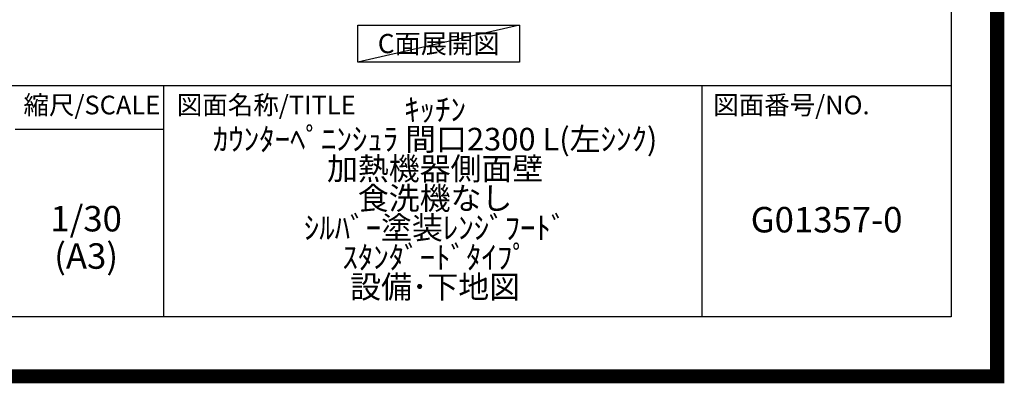
# Model space of a CAD drawing. Extents: x 0 to 26473, y -22065 to -13195.
# Drawn here: x 22995 to 26473, y -22065 to -20780 of the extents above; entities that cross this region are included whole.
import ezdxf

# ---------------------------------------------------------------- set-up
doc = ezdxf.new("R2010")
doc.units = 0
doc.header["$LTSCALE"] = 50
doc.header["$MEASUREMENT"] = 0
doc.layers.get('DEFPOINTS').update_dxf_attribs({"color": 146, "linetype": 'CONTINUOUS'})
for name, color, linetype in [('160-文字', 254, 'CONTINUOUS'), ('190-図面外枠', 5, 'CONTINUOUS'), ('191-図面内枠', 4, 'CONTINUOUS')]:
    doc.layers.add(name, color=color, linetype=linetype)
doc.styles.add('KH001', font='txt')

# ---------------------------------------------------------------- blocks, each defined once
blk = doc.blocks.new('A$C5D946DDC')
at = {"layer": '190-図面外枠'}
for p, q in [((20519, 14349.3), (20519, 350.7)), ((20519, 350.7), (271, 350.7))]:
    blk.add_line(p, q, dxfattribs=at)
at = {"layer": 'DEFPOINTS'}
blk.add_lwpolyline([(0, 0), (20790, 0), (20790, 14700), (0, 14700)], close=True, dxfattribs=at)

msp = doc.modelspace()

# ---------------------------------------------------------------- linework, layer by layer
at = {"layer": '160-文字'}
msp.add_lwpolyline([(24189.99, -20798.95), (24760.02, -20798.95), (24760.02, -20929.38), (24189.99, -20929.38)], close=True, dxfattribs=at)
at = {"layer": '191-図面内枠'}
for p, q in [((14136.57, -21012.67), (26285.39, -21012.67)), ((23503.08, -21012.67), (23503.08, -21829.6)), ((25404.96, -21012.67), (25404.96, -21829.6)), ((22979.35, -21167.02), (23503.08, -21167.02))]:
    msp.add_line(p, q, dxfattribs=at)
at = {"layer": 'DEFPOINTS'}
msp.add_line((24760.02, -20798.95), (24189.99, -20929.38), dxfattribs=at)
at = {"layer": 'DEFPOINTS', "color": 1, "const_width": 50}
msp.add_lwpolyline([(13973.99, -22040), (26447.97, -22040), (26447.97, -13220), (13973.99, -13220)], close=True, dxfattribs=at)

# ---------------------------------------------------------------- block references
at = {"layer": '190-図面外枠', "xscale": 0.599999999976717, "yscale": 0.599999999976717, "zscale": 0.599999999976717}
msp.add_blockref('A$C5D946DDC', (13973.99, -22040), dxfattribs=at)

# ---------------------------------------------------------------- texts
at = {"layer": '160-文字', "insert": (24475.01, -20864.16), "char_height": 68, "attachment_point": 5, "style": 'KH001'}
msp.add_mtext('{\\fArial|b0|i0|c0|p32;C}面展開図', dxfattribs=at)
at = {"layer": '160-文字', "attachment_point": 5, "style": 'KH001'}
for s, insert, char_height, line_spacing_factor in [('ｷｯﾁﾝ\\Pｶｳﾝﾀｰﾍﾟﾆﾝｼｭﾗ 間口2300 L(左ｼﾝｸ)\\P加熱機器側面壁\\P食洗機なし\\Pｼﾙﾊﾞｰ塗装ﾚﾝｼﾞﾌｰﾄﾞ\\Pｽﾀﾝﾀﾞｰﾄﾞﾀｲﾌﾟ\\P設備･下地図', (24462.39, -21421.13), 80, 0.783), ('1/30', (23229.75, -21494.73), 90, 0.876232), ('G01357-0', (25845.17, -21498.31), 90, 0.876232), ('(A3)', (23229.75, -21626.73), 90, 0.876232)]:
    msp.add_mtext(s, dxfattribs=dict(at, insert=insert, char_height=char_height, line_spacing_factor=line_spacing_factor))
at = {"layer": '191-図面内枠', "char_height": 66, "line_spacing_factor": 0.782827, "style": 'KH001'}
for s, insert, attachment_point in [('縮尺/SCALE', (23249.95, -21089.84), 5), ('図面名称/TITLE', (23550.04, -21089.84), 4), ('図面番号/NO.', (25444.7, -21089.84), 4)]:
    msp.add_mtext(s, dxfattribs=dict(at, insert=insert, attachment_point=attachment_point))

doc.saveas('drawing.dxf')
